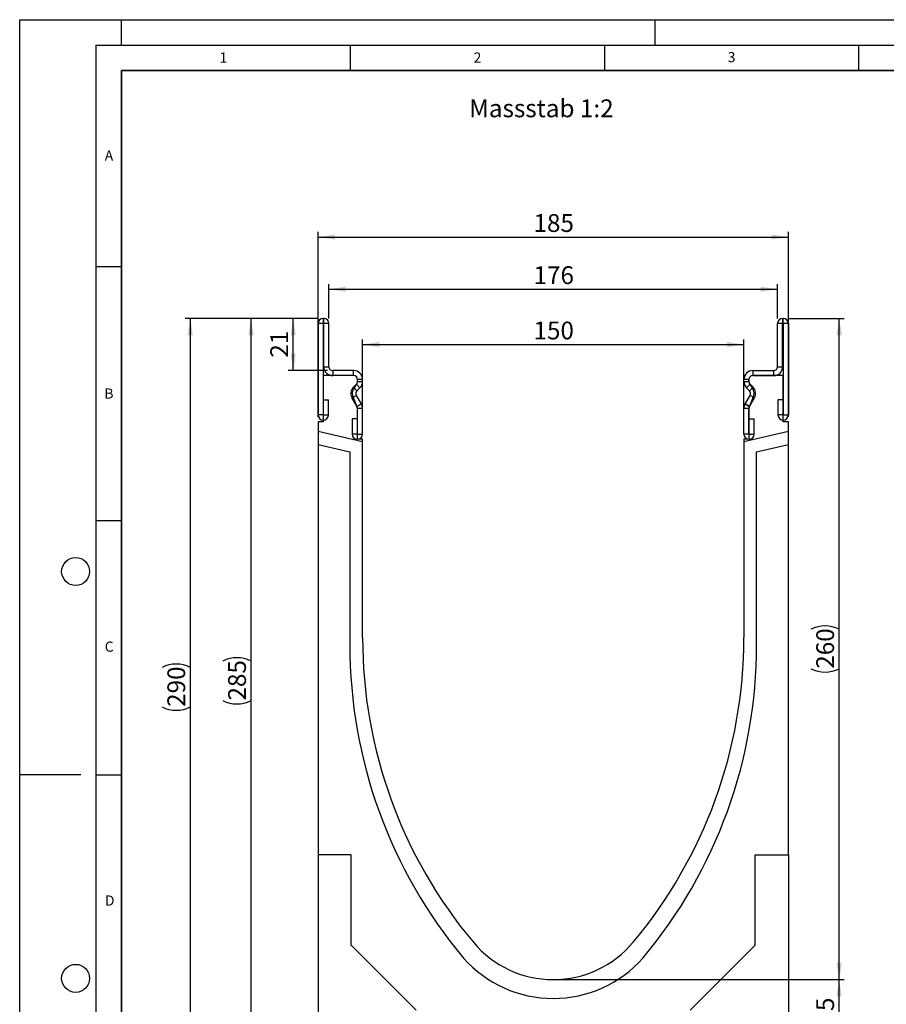
# Model space of a CAD drawing. Units: millimetres. Extents: x 0 to 733, y 0 to 1309.
# Drawn here: x 0 to 170, y 103 to 297 of the extents above; entities that cross this region are included whole.
import ezdxf

# ---------------------------------------------------------------- set-up
doc = ezdxf.new("R2010")
doc.units = ezdxf.units.MM
doc.layers.add('LINIEN-DICK', color=7, linetype='Continuous', lineweight=35)
for name, color, linetype in [('LINIEN-DÜNN', 7, 'Continuous'), ('SLD-0', 179, 'Continuous'), ('VORLAGE_TEXT', 7, 'Continuous')]:
    doc.layers.add(name, color=color, linetype=linetype)
doc.styles.add('SLDTEXTSTYLE0', font='TXT', dxfattribs={"width": 0.605})
doc.styles.add('SLDTEXTSTYLE2', font='TXT', dxfattribs={"width": 0.75})
doc.dimstyles.new('SLDDIMSTYLE0', dxfattribs={"dimtxt": 3.5, "dimasz": 3.302, "dimexe": 0, "dimexo": 0.0625, "dimgap": 0.875, "dimtad": 1, "dimlfac": 2, "dimrnd": 1e-09, "dimzin": 12, "dimdsep": 46, "dimtxsty": 'SLDTEXTSTYLE2', "dimsah": 1, "dimcen": 0.09, "dimadec": 0, "dimazin": 3, "dimtfac": 1, "dimtofl": 0, "dimtmove": 0, "dimatfit": 3, "dimfxl": 0, "dimfrac": 2, "dimtolj": 1, "dimtzin": 12, "dimarcsym": 0})
doc.dimstyles.new('SLDDIMSTYLE1', dxfattribs={"dimtxt": 3.5, "dimasz": 3.302, "dimexe": 0, "dimexo": 0.0625, "dimgap": 0.875, "dimtad": 1, "dimdec": 0, "dimlfac": 2, "dimrnd": 1e-09, "dimzin": 12, "dimdsep": 46, "dimtxsty": 'SLDTEXTSTYLE2', "dimsah": 1, "dimcen": 0.09, "dimadec": 0, "dimazin": 3, "dimtfac": 1, "dimtdec": 0, "dimtofl": 0, "dimtmove": 0, "dimatfit": 3, "dimfxl": 0, "dimfrac": 2, "dimtolj": 1, "dimtzin": 12, "dimarcsym": 0})

# ---------------------------------------------------------------- blocks, each defined once
blk = doc.blocks.new('_D')
at = {"layer": 'SLD-0'}
for p, q in [((67.44, 215.51), (67.44, 234.13)), ((67.44, 233.13), (142.44, 233.13)), ((142.44, 215.51), (142.44, 234.13))]:
    blk.add_line(p, q, dxfattribs=at)
for points in [[(67.44, 233.13), (70.74, 232.62), (70.74, 233.64)], [(142.44, 233.13), (139.13, 233.64), (139.13, 232.62)]]:
    blk.add_solid(points, dxfattribs=at)
at = {"layer": 'SLD-0', "insert": (101.06, 237.64), "char_height": 3.5, "attachment_point": 1, "style": 'SLDTEXTSTYLE2'}
blk.add_mtext('150', dxfattribs=at)
blk = doc.blocks.new('_D_1')
at = {"layer": 'SLD-0'}
for p, q in [((60.81, 238.26), (60.81, 245)), ((60.81, 244), (149.06, 244)), ((149.06, 238.26), (149.06, 245))]:
    blk.add_line(p, q, dxfattribs=at)
for points in [[(60.81, 244), (64.11, 243.49), (64.11, 244.51)], [(149.06, 244), (145.76, 244.51), (145.76, 243.49)]]:
    blk.add_solid(points, dxfattribs=at)
at = {"layer": 'SLD-0', "insert": (101.06, 248.51), "char_height": 3.5, "attachment_point": 1, "style": 'SLDTEXTSTYLE2'}
blk.add_mtext('176', dxfattribs=at)
blk = doc.blocks.new('_D_2')
at = {"layer": 'SLD-0'}
for p, q in [((58.69, 218.93), (58.69, 255.26)), ((58.69, 254.26), (151.19, 254.26)), ((151.19, 218.93), (151.19, 255.26))]:
    blk.add_line(p, q, dxfattribs=at)
for points in [[(58.69, 254.26), (61.99, 253.75), (61.99, 254.76)], [(151.19, 254.26), (147.88, 254.76), (147.88, 253.75)]]:
    blk.add_solid(points, dxfattribs=at)
at = {"layer": 'SLD-0', "insert": (101.06, 258.77), "char_height": 3.5, "attachment_point": 1, "style": 'SLDTEXTSTYLE2'}
blk.add_mtext('185', dxfattribs=at)
blk = doc.blocks.new('_D_3')
at = {"layer": 'SLD-0'}
for p, q in [((151.06, 238.26), (162.19, 238.26)), ((161.19, 108.26), (161.19, 238.26)), ((105.94, 108.26), (162.19, 108.26))]:
    blk.add_line(p, q, dxfattribs=at)
for centre, start, end in [((158.41, 171.58), 63.4349, 116.5651), ((158.41, 174.93), 243.4349, 296.5651)]:
    blk.add_arc(centre, 6.21, start, end, dxfattribs=at)
for points in [[(161.19, 238.26), (160.68, 234.95), (161.69, 234.95)], [(161.19, 108.26), (161.69, 111.56), (160.68, 111.56)]]:
    blk.add_solid(points, dxfattribs=at)
at = {"layer": 'SLD-0', "insert": (156.67, 169.38), "char_height": 3.5, "attachment_point": 1, "rotation": 90, "style": 'SLDTEXTSTYLE2'}
blk.add_mtext('260', dxfattribs=at)
blk = doc.blocks.new('_D_4')
at = {"layer": 'SLD-0'}
for p, q in [((58.69, 238.26), (52.81, 238.26)), ((53.81, 228.01), (53.81, 238.26)), ((60.56, 228.01), (52.81, 228.01))]:
    blk.add_line(p, q, dxfattribs=at)
for points in [[(53.81, 238.26), (53.3, 234.95), (54.31, 234.95)], [(53.81, 228.01), (54.31, 231.31), (53.3, 231.31)]]:
    blk.add_solid(points, dxfattribs=at)
at = {"layer": 'SLD-0', "insert": (49.29, 230.55), "char_height": 3.5, "attachment_point": 1, "rotation": 90, "style": 'SLDTEXTSTYLE2'}
blk.add_mtext('21', dxfattribs=at)
blk = doc.blocks.new('_D_5')
at = {"layer": 'SLD-0'}
for p, q in [((105.94, 108.26), (162.19, 108.26)), ((161.19, 95.76), (161.19, 108.26)), ((125.19, 95.76), (162.19, 95.76))]:
    blk.add_line(p, q, dxfattribs=at)
for points in [[(161.19, 108.26), (160.68, 104.96), (161.69, 104.96)], [(161.19, 95.76), (161.69, 99.06), (160.68, 99.06)]]:
    blk.add_solid(points, dxfattribs=at)
at = {"layer": 'SLD-0', "insert": (156.67, 99.42), "char_height": 3.5, "attachment_point": 1, "rotation": 90, "style": 'SLDTEXTSTYLE2'}
blk.add_mtext('25', dxfattribs=at)
blk = doc.blocks.new('_D_6')
at = {"layer": 'SLD-0'}
for p, q in [((58.69, 238.26), (44.51, 238.26)), ((45.51, 95.76), (45.51, 238.26)), ((84.69, 95.76), (44.51, 95.76))]:
    blk.add_line(p, q, dxfattribs=at)
for centre, start, end in [((42.73, 165.33), 63.4349, 116.5651), ((42.73, 168.68), 243.4349, 296.5651)]:
    blk.add_arc(centre, 6.21, start, end, dxfattribs=at)
for points in [[(45.51, 238.26), (45, 234.95), (46.02, 234.95)], [(45.51, 95.76), (46.02, 99.06), (45, 99.06)]]:
    blk.add_solid(points, dxfattribs=at)
at = {"layer": 'SLD-0', "insert": (41, 163.13), "char_height": 3.5, "attachment_point": 1, "rotation": 90, "style": 'SLDTEXTSTYLE2'}
blk.add_mtext('285', dxfattribs=at)
blk = doc.blocks.new('_D_7')
at = {"layer": 'SLD-0'}
for p, q in [((58.69, 238.26), (32.56, 238.26)), ((33.56, 238.26), (33.56, 93.26)), ((84.69, 93.26), (32.56, 93.26))]:
    blk.add_line(p, q, dxfattribs=at)
for centre, start, end in [((30.78, 164.08), 63.4349, 116.5651), ((30.78, 167.43), 243.4349, 296.5651)]:
    blk.add_arc(centre, 6.21, start, end, dxfattribs=at)
for points in [[(33.56, 238.26), (33.05, 234.95), (34.07, 234.95)], [(33.56, 93.26), (34.07, 96.56), (33.05, 96.56)]]:
    blk.add_solid(points, dxfattribs=at)
at = {"layer": 'SLD-0', "insert": (29.05, 161.88), "char_height": 3.5, "attachment_point": 1, "rotation": 90, "style": 'SLDTEXTSTYLE2'}
blk.add_mtext('290', dxfattribs=at)

msp = doc.modelspace()

# ---------------------------------------------------------------- linework, layer by layer
at = {"color": 7, "linetype": 'Continuous', "lineweight": 25}
for p, q in [((59.686, 238.2568), (59.686, 237.2573)), ((59.811, 238.2568), (59.686, 238.2568)), ((59.811, 237.2573), (59.811, 238.2568)), ((150.06, 238.2568), (150.06, 237.2573)), ((150.06, 238.2568), (150.185, 238.2568)), ((150.185, 237.2573), (150.185, 238.2568)), ((59.6855, 237.2568), (58.686, 237.2568)), ((58.686, 237.2568), (58.686, 219.2813)), ((59.6855, 237.2568), (59.6855, 219.2813)), ((59.811, 237.2573), (59.686, 237.2573)), ((60.811, 237.2568), (59.8115, 237.2568)), ((59.8115, 228.7568), (59.8115, 237.2568)), ((60.811, 228.7568), (60.811, 237.2568)), ((150.0595, 237.2568), (149.06, 237.2568)), ((149.06, 228.7568), (149.06, 237.2568)), ((150.0595, 228.7568), (150.0595, 237.2568)), ((150.06, 237.2573), (150.185, 237.2573)), ((151.185, 237.2568), (150.1855, 237.2568)), ((150.1855, 237.2568), (150.1855, 219.2813)), ((151.185, 237.2568), (151.185, 219.2813)), ((59.8115, 228.7568), (60.811, 228.7568)), ((149.06, 228.7568), (150.0595, 228.7568)), ((59.6855, 227.0073), (59.6855, 217.9323)), ((65.6855, 227.0073), (59.6855, 227.0073)), ((61.561, 228.0068), (61.561, 227.0073)), ((65.686, 228.0068), (61.561, 228.0068)), ((65.686, 227.0073), (61.561, 227.0073)), ((65.686, 227.0073), (65.686, 228.0068)), ((144.185, 228.0068), (144.185, 227.0073)), ((144.185, 228.0068), (148.31, 228.0068)), ((144.185, 227.0073), (148.31, 227.0073)), ((150.1855, 227.0073), (144.1855, 227.0073)), ((148.31, 227.0073), (148.31, 228.0068)), ((150.1855, 217.9323), (150.1855, 227.0073)), ((65.6361, 224.7426), (66.2167, 225.323)), ((65.6361, 224.7426), (66.3428, 224.0358)), ((65.8219, 224.6293), (66.2362, 225.3079)), ((66.9234, 224.6162), (66.2167, 225.323)), ((66.3428, 224.0358), (66.9234, 224.6162)), ((66.4355, 225.8557), (66.4355, 226.2573)), ((67.436, 226.2568), (66.4365, 226.2568)), ((66.4365, 225.8538), (66.4365, 226.2568)), ((66.4365, 225.8538), (67.436, 225.8538)), ((67.436, 225.8538), (67.436, 226.2568)), ((143.4345, 226.2568), (142.435, 226.2568)), ((142.435, 225.8538), (142.435, 226.2568)), ((142.435, 225.8538), (143.4345, 225.8538)), ((143.6544, 225.323), (142.9477, 224.6162)), ((143.5282, 224.0358), (142.9477, 224.6162)), ((143.4345, 225.8538), (143.4345, 226.2568)), ((143.4355, 226.2573), (143.4355, 225.8557)), ((143.5282, 224.0358), (144.2349, 224.7426)), ((143.6349, 225.3079), (144.0492, 224.6293)), ((144.2349, 224.7426), (143.6544, 225.323)), ((66.2238, 223.1301), (65.3584, 222.63)), ((67.2019, 221.4377), (66.2238, 223.1301)), ((142.6692, 221.4377), (143.6473, 223.1301)), ((144.5127, 222.63), (143.6473, 223.1301)), ((59.7355, 219.2813), (59.7355, 222.2568)), ((59.7355, 222.2568), (60.735, 222.2568)), ((60.735, 219.2813), (60.735, 222.2568)), ((66.3365, 220.9376), (65.3584, 222.63)), ((66.2993, 220.9888), (65.6493, 222.6323)), ((66.3365, 220.9376), (67.2019, 221.4377)), ((67.203, 221.4357), (66.3366, 220.9374)), ((143.5345, 220.9374), (142.668, 221.4357)), ((142.6692, 221.4377), (143.5346, 220.9376)), ((143.5346, 220.9376), (144.5127, 222.63)), ((144.2217, 222.6323), (143.5718, 220.9888)), ((150.1355, 222.2568), (149.136, 222.2568)), ((149.136, 222.2568), (149.136, 219.2813)), ((150.1355, 222.2568), (150.1355, 219.2813)), ((59.6855, 219.2813), (58.686, 219.2813)), ((59.7355, 219.2813), (60.735, 219.2813)), ((66.4355, 214.5073), (66.4355, 220.5364)), ((67.436, 220.5632), (66.4365, 220.5632)), ((66.4365, 215.5313), (66.4365, 220.5632)), ((67.436, 215.5313), (67.436, 220.5632)), ((143.4345, 220.5632), (142.435, 220.5632)), ((142.435, 215.5313), (142.435, 220.5632)), ((143.4345, 215.5313), (143.4345, 220.5632)), ((143.4355, 220.5364), (143.4355, 214.5073)), ((150.1355, 219.2813), (149.136, 219.2813)), ((150.1855, 219.2813), (151.185, 219.2813)), ((58.6855, 217.9323), (58.6855, 216.016)), ((59.6855, 217.9323), (58.6855, 217.9323)), ((65.387, 218.5068), (65.387, 215.5313)), ((66.3865, 218.5068), (65.387, 218.5068)), ((66.3865, 218.5068), (66.3865, 215.5313)), ((143.4845, 215.5313), (143.4845, 218.5068)), ((143.4845, 218.5068), (144.484, 218.5068)), ((144.484, 215.5313), (144.484, 218.5068)), ((151.1855, 217.9323), (150.1855, 217.9323)), ((151.1855, 216.016), (151.1855, 217.9323)), ((67.4355, 213.9959), (58.6855, 216.016)), ((58.6855, 216.016), (58.6855, 213.4502)), ((66.3865, 215.5313), (65.387, 215.5313)), ((66.4365, 215.5313), (67.436, 215.5313)), ((143.4345, 215.5313), (142.435, 215.5313)), ((151.1855, 216.016), (142.4355, 213.9959)), ((143.4845, 215.5313), (144.484, 215.5313)), ((151.1855, 213.4502), (151.1855, 216.016)), ((58.6855, 213.4502), (58.6855, 132.7573)), ((58.6855, 213.4502), (64.9355, 212.0073)), ((67.4355, 214.5073), (66.4355, 214.5073)), ((67.4355, 213.9959), (67.4355, 214.5073)), ((67.4355, 175.5073), (67.4355, 213.9959)), ((143.4355, 214.5073), (142.4355, 214.5073)), ((142.4355, 214.5073), (142.4355, 213.9959)), ((142.4355, 213.9959), (142.4355, 175.5073)), ((144.9355, 212.0073), (151.1855, 213.4502)), ((151.1855, 132.7573), (151.1855, 213.4502)), ((64.9355, 212.0073), (64.9355, 174.1153)), ((144.9355, 174.1153), (144.9355, 212.0073)), ((65.1855, 132.7573), (58.6855, 132.7573)), ((58.6855, 132.7573), (58.6855, 95.7323)), ((65.1855, 115.0573), (65.1855, 132.7573)), ((144.6855, 132.7573), (151.1855, 132.7573)), ((144.6855, 115.0573), (144.6855, 132.7573)), ((151.1855, 132.7573), (151.1855, 95.7323)), ((77.9855, 102.2573), (65.1855, 115.0573)), ((131.8855, 102.2573), (144.6855, 115.0573))]:
    msp.add_line(p, q, dxfattribs=at)
for centre, radius, start, end in [((59.686, 237.2568), 1, 90, 180), ((59.811, 237.2568), 1, 0, 90), ((150.06, 237.2568), 1, 90, 180), ((150.185, 237.2568), 1, 0, 90), ((59.686, 237.2568), 0.0005, 90, 180), ((59.811, 237.2568), 0.0005, 0, 90), ((150.06, 237.2568), 0.0005, 90, 180), ((150.185, 237.2568), 0.0005, 0, 90), ((61.561, 228.7568), 1.7495, 180, 270), ((61.561, 228.7568), 0.75, 180, 270), ((148.31, 228.7568), 0.75, 270, 0), ((148.31, 228.7568), 1.7495, 270, 0), ((65.6855, 226.2573), 0.75, 0, 90), ((65.686, 226.2568), 1.75, 0, 90), ((65.686, 226.2568), 0.7505, 0, 90), ((144.185, 226.2568), 1.75, 90, 180), ((144.185, 226.2568), 0.7505, 90, 180), ((144.1855, 226.2573), 0.75, 90, 180), ((66.8731, 223.5054), 1.7495, 134.996042, 210.024654), ((67.1649, 223.5073), 1.75, 140.122698, 210), ((65.686, 225.8538), 0.7505, 314.996042, 0), ((65.6865, 225.8181), 0.75, 317.131818, 2.872689), ((65.686, 225.8538), 1.75, 314.996042, 0), ((144.185, 225.8538), 1.75, 180, 225.003958), ((144.185, 225.8538), 0.7505, 180, 225.003958), ((144.1846, 225.8181), 0.75, 177.127311, 222.868182), ((142.7062, 223.5073), 1.75, 330, 39.877302), ((142.9979, 223.5054), 1.7495, 329.975346, 45.003958), ((66.8731, 223.5054), 0.75, 134.996042, 210.024654), ((142.9979, 223.5054), 0.75, 329.975346, 45.003958), ((65.6858, 220.5573), 0.75, 358.404934, 35.121771), ((66.2499, 220.8876), 0.1, 29.90599, 30.024654), ((65.686, 220.5632), 0.7505, 0, 29.90599), ((66.2499, 220.8876), 1.0995, 29.90599, 30.024654), ((65.686, 220.5632), 1.75, 0, 29.90599), ((144.185, 220.5632), 1.75, 150.09401, 180), ((143.6211, 220.8876), 1.0995, 149.975346, 150.09401), ((144.185, 220.5632), 0.7505, 150.09401, 180), ((144.1852, 220.5573), 0.75, 144.878229, 181.595066), ((143.6211, 220.8876), 0.1, 149.975346, 150.09401), ((59.7105, 219.2813), 1.0245, 180, 0), ((59.7105, 219.2813), 0.025, 180, 0), ((150.1605, 219.2813), 1.0245, 180, 0), ((150.1605, 219.2813), 0.025, 180, 0), ((66.4115, 215.5313), 1.0245, 180, 0), ((66.4115, 215.5313), 0.025, 180, 0), ((143.4595, 215.5313), 1.0245, 180, 0), ((143.4595, 215.5313), 0.025, 180, 0), ((160.7158, 175.507), 93.2803, 179.999785, 219.966673), ((49.1552, 175.507), 93.2803, 320.033327, 0.000215), ((160.7158, 174.007), 95.7803, 179.935176, 219.966673), ((49.1553, 174.007), 95.7803, 320.033327, 0.064824), ((104.9355, 128.7573), 20.5, 219.967356, 320.032644), ((104.9355, 128.0696), 23.5301, 221.483259, 318.516741)]:
    msp.add_arc(centre, radius, start, end, dxfattribs=at)
at = {"layer": 'LINIEN-DICK'}
for p, q in [((20, 287), (20, 10)), ((410, 287), (20, 287))]:
    msp.add_line(p, q, dxfattribs=at)
at = {"layer": 'LINIEN-DÜNN'}
for p, q in [((0, 0), (0, 297)), ((0, 297), (420, 297)), ((20, 292), (20, 297)), ((125, 292), (125, 297)), ((15, 292), (415, 292)), ((15, 292), (15, 5)), ((65, 292), (65, 287)), ((115, 292), (115, 287)), ((165, 292), (165, 287)), ((15, 248.5), (20, 248.5)), ((15, 198.5), (20, 198.5)), ((12, 148.5), (0, 148.5)), ((15, 148.5), (20, 148.5))]:
    msp.add_line(p, q, dxfattribs=at)
for centre in [(11, 188.5), (11, 108.5)]:
    msp.add_circle(centre, 2.75, dxfattribs=at)

# ---------------------------------------------------------------- texts
at = {"layer": 'SLD-0', "insert": (88.4088, 281.3199), "char_height": 3.5, "attachment_point": 1, "style": 'SLDTEXTSTYLE2'}
msp.add_mtext('Massstab 1:2', dxfattribs=at)
at = {"layer": 'VORLAGE_TEXT', "char_height": 2, "attachment_point": 2, "style": 'SLDTEXTSTYLE0'}
for s, insert in [('1', (40.051, 290.553)), ('2', (90.0332, 290.5567)), ('3', (140.0166, 290.6379)), ('A', (17.561, 271.2966)), ('B', (17.5517, 224.4926)), ('C', (17.5962, 174.7262)), ('D', (17.7047, 124.8018))]:
    msp.add_mtext(s, dxfattribs=dict(at, insert=insert))

# ---------------------------------------------------------------- dimensions: what is measured, and where the dimension line sits
at = {"layer": 'SLD-0'}
for base, p1, p2, dimstyle, picture, middle in [((151.1855, 254.2568), (58.6855, 217.9323), (151.1855, 217.9323), 'SLDDIMSTYLE0', '_D_2', (104.9355, 254.2568)), ((149.06, 244.0023), (60.811, 237.2568), (149.06, 237.2568), 'SLDDIMSTYLE1', '_D_1', (104.9355, 244.0023))]:
    dim = msp.add_linear_dim(base=base, p1=p1, p2=p2, dimstyle=dimstyle, dxfattribs=at)
    dim.commit()
    dim.dimension.update_dxf_attribs({"geometry": picture, "text_midpoint": middle, "dimtype": 160})
for base, p1, p2, picture, middle in [((33.5593, 93.2571), (59.686, 238.2568), (85.6855, 93.2571), '_D_7', (33.5593, 165.757)), ((45.5129, 238.2568), (85.6855, 95.7573), (59.686, 238.2568), '_D_6', (45.5129, 167.0071)), ((161.1855, 238.2568), (104.9355, 108.2573), (150.06, 238.2568), '_D_3', (161.1855, 173.2571))]:
    dim = msp.add_linear_dim(base=base, p1=p1, p2=p2, angle=90, text='(<>)', dimstyle='SLDDIMSTYLE0', dxfattribs=at)
    dim.commit()
    dim.dimension.update_dxf_attribs({"geometry": picture, "text_midpoint": middle, "dimtype": 160})
for base, p1, p2, angle, dimstyle, picture, middle in [((53.8057491494, 238.256821324), (61.5610210447, 228.006821324), (59.6860210447, 238.256821324), 90, 'SLDDIMSTYLE1', '_D_4', (53.8057491494, 233.131821324)), ((142.4355, 233.1318), (67.4355, 214.5073), (142.4355, 214.5073), 0, 'SLDDIMSTYLE0', '_D', (104.9355, 233.1318)), ((161.1855, 108.2573), (124.1855, 95.7573), (104.9355, 108.2573), 90, 'SLDDIMSTYLE0', '_D_5', (161.1855, 102.0073))]:
    dim = msp.add_linear_dim(base=base, p1=p1, p2=p2, angle=angle, dimstyle=dimstyle, dxfattribs=at)
    dim.commit()
    dim.dimension.update_dxf_attribs({"geometry": picture, "text_midpoint": middle, "dimtype": 160})

doc.saveas('drawing.dxf')
